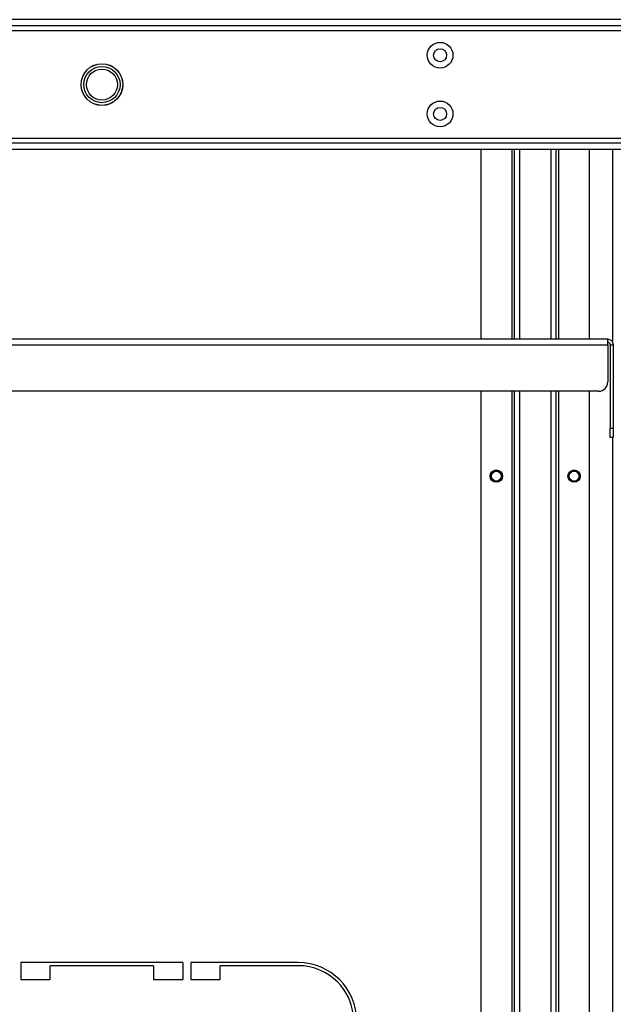
# Model space of a CAD drawing. Extents: x -169 to 90, y -65 to 174.
# Drawn here: x -74 to -66, y -55 to -42 of the extents above; entities that cross this region are included whole.
import ezdxf

# ---------------------------------------------------------------- set-up
doc = ezdxf.new("R2010")
doc.units = 0
doc.header["$MEASUREMENT"] = 0
doc.layers.add('TFR-TRI', color=7, linetype='CONTINUOUS')

msp = doc.modelspace()

# ---------------------------------------------------------------- linework, layer by layer
at = {"layer": 'TFR-TRI', "color": 113, "linetype": 'CONTINUOUS'}
for p, q in [((-65.758, -42.013), (-79.46, -42.013)), ((-80.849, -42.151), (-64.37, -42.151)), ((-65.758, -42.092), (-79.46, -42.092)), ((-64.37, -43.529), (-80.849, -43.529)), ((-65.758, -43.588), (-79.46, -43.588)), ((-65.758, -43.667), (-79.46, -43.667))]:
    msp.add_line(p, q, dxfattribs=at)
at = {"layer": 'TFR-TRI', "color": 215, "linetype": 'CONTINUOUS'}
for p, q in [((-67.778, -43.667), (-67.778, -46.086)), ((-67.384, -43.667), (-67.384, -46.086)), ((-67.353, -43.667), (-67.353, -46.086)), ((-67.282, -46.086), (-67.282, -43.667)), ((-66.888, -43.667), (-66.888, -46.086)), ((-66.817, -46.086), (-66.817, -43.667)), ((-66.786, -46.086), (-66.786, -43.667)), ((-66.392, -46.086), (-66.392, -43.667)), ((-67.778, -46.747), (-67.778, -56.282)), ((-67.384, -46.747), (-67.384, -55.665)), ((-67.353, -46.747), (-67.353, -55.665)), ((-67.282, -55.665), (-67.282, -46.747)), ((-66.888, -46.747), (-66.888, -55.665)), ((-66.817, -55.665), (-66.817, -46.747)), ((-66.786, -55.665), (-66.786, -46.747)), ((-66.392, -56.314), (-66.392, -46.747))]:
    msp.add_line(p, q, dxfattribs=at)
at = {"layer": 'TFR-TRI', "color": 83, "linetype": 'CONTINUOUS'}
for p, q in [((-66.101, -43.667), (-66.101, -46.119)), ((-66.101, -47.338), (-66.101, -56.373)), ((-73.643, -54.029), (-73.643, -54.246)), ((-71.576, -54.029), (-73.643, -54.029)), ((-73.269, -54.246), (-73.269, -54.069)), ((-71.95, -54.069), (-73.269, -54.069)), ((-71.95, -54.069), (-71.95, -54.246)), ((-71.576, -54.029), (-71.576, -54.246)), ((-71.477, -54.029), (-71.477, -54.246)), ((-70.107, -54.029), (-71.477, -54.029)), ((-71.103, -54.246), (-71.103, -54.069)), ((-70.107, -54.069), (-71.103, -54.069)), ((-73.643, -54.246), (-73.269, -54.246)), ((-71.95, -54.246), (-71.576, -54.246)), ((-71.477, -54.246), (-71.103, -54.246))]:
    msp.add_line(p, q, dxfattribs=at)
at = {"layer": 'TFR-TRI', "color": 213, "linetype": 'CONTINUOUS'}
for p, q in [((-66.16, -46.086), (-79.058, -46.086)), ((-79.058, -46.157), (-66.16, -46.157)), ((-66.16, -46.107), (-66.16, -46.086)), ((-66.16, -46.157), (-66.16, -46.107)), ((-66.16, -46.157), (-66.16, -46.63)), ((-66.129, -46.157), (-66.129, -47.22)), ((-66.129, -46.157), (-66.09, -46.157)), ((-66.09, -46.157), (-66.09, -47.22)), ((-66.278, -46.748), (-78.94, -46.748)), ((-66.129, -47.304), (-66.129, -47.22)), ((-66.129, -47.22), (-66.09, -47.22)), ((-66.09, -47.22), (-66.09, -47.304)), ((-66.129, -47.338), (-66.129, -47.304)), ((-66.09, -47.338), (-66.129, -47.338)), ((-66.09, -47.304), (-66.09, -47.338))]:
    msp.add_line(p, q, dxfattribs=at)
at = {"layer": 'TFR-TRI', "color": 113, "linetype": 'CONTINUOUS'}
for centre, radius in [((-68.298, -42.466), 0.164), ((-68.298, -42.466), 0.0827), ((-72.609, -42.84), 0.266), ((-68.298, -43.214), 0.164), ((-68.298, -43.214), 0.0827)]:
    msp.add_circle(centre, radius, dxfattribs=at)
at = {"layer": 'TFR-TRI', "color": 3, "linetype": 'CONTINUOUS'}
for centre, radius in [((-72.609, -42.84), 0.265), ((-72.609, -42.84), 0.231), ((-72.609, -42.84), 0.197), ((-67.581, -47.83), 0.0625), ((-66.589, -47.83), 0.0625)]:
    msp.add_circle(centre, radius, dxfattribs=at)
at = {"layer": 'TFR-TRI', "color": 215, "linetype": 'CONTINUOUS'}
for centre in [(-67.581, -47.83), (-66.589, -47.83)]:
    msp.add_circle(centre, 0.0787, dxfattribs=at)
at = {"layer": 'TFR-TRI', "color": 83, "linetype": 'CONTINUOUS'}
for centre in [(-67.581, -47.83), (-66.589, -47.83)]:
    msp.add_circle(centre, 0.068, dxfattribs=at)
at = {"layer": 'TFR-TRI', "color": 213, "linetype": 'CONTINUOUS'}
for centre, radius, start, end in [((-66.16, -46.157), 0.0709, 0, 90), ((-66.16, -46.157), 0.0315, 0, 90), ((-66.278, -46.63), 0.118, 270, 0)]:
    msp.add_arc(centre, radius, start, end, dxfattribs=at)
at = {"layer": 'TFR-TRI', "color": 83, "linetype": 'CONTINUOUS'}
for radius in [0.748, 0.709]:
    msp.add_arc((-70.107, -54.777), radius, 0, 90, dxfattribs=at)

doc.saveas('drawing.dxf')
